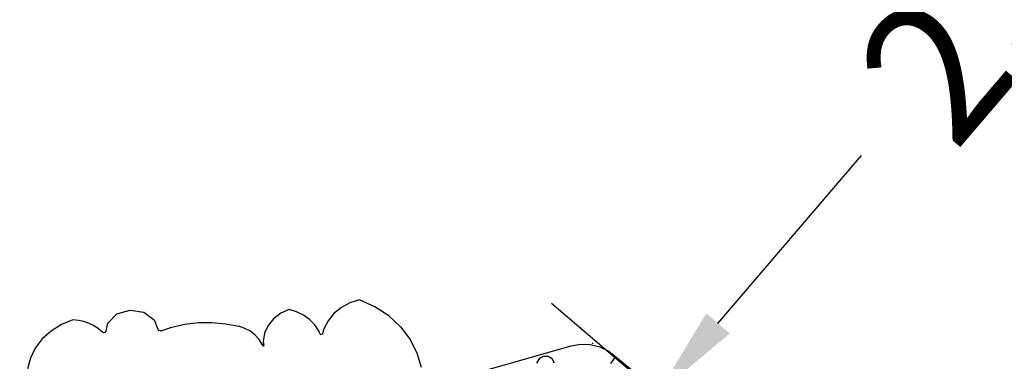
# Model space of a CAD drawing. Units: millimetres. Extents: x 5527 to 9551, y -704 to 2254.
# Drawn here: x 7301 to 7513, y 1166 to 1240 of the extents above; entities that cross this region are included whole.
import ezdxf

# ---------------------------------------------------------------- set-up
doc = ezdxf.new("R2010")
doc.units = ezdxf.units.MM
doc.header["$LTSCALE"] = 100
doc.header["$PDSIZE"] = -1
for name, color, linetype in [('VP-DIM', 7, 'Continuous'), ('VP-HIC', 6, 'Continuous'), ('wymiary', 217, 'Continuous')]:
    doc.layers.add(name, color=color, linetype=linetype)
doc.layers.add('VP-EQ', color=7, linetype='Continuous', true_color=0x8a3492)
doc.dimstyles.new('Strefa', dxfattribs={"dimtxt": 14, "dimasz": 20, "dimexe": 20, "dimexo": 50, "dimgap": 20, "dimtad": 0, "dimdec": 0, "dimzin": 0, "dimdsep": 46, "dimtxsty": 'Standard', "dimcen": 0.09, "dimadec": 0, "dimazin": 0, "dimtfac": 1, "dimtdec": 4, "dimtofl": 0, "dimtmove": 0, "dimatfit": 3, "dimfxl": 70, "dimfxlon": 1, "dimtolj": 1, "dimtzin": 0, "dimarcsym": 0})

# ---------------------------------------------------------------- blocks, each defined once
blk = doc.blocks.new('*D21')
at = {"layer": 'Defpoints', "color": 0}
for p in [(9076.85, 2204.49), (6673.87, 1562.09), (9076.85, 606.89)]:
    blk.add_point(p, dxfattribs=at)
at = {"layer": 'VP-DIM', "color": 0, "lineweight": -2}
for p, q in [((6673.87, 2104.49), (6673.87, 2254.49)), ((9076.85, 2104.49), (9076.85, 2254.49)), ((6723.87, 2204.49), (7758.92, 2204.49)), ((9026.85, 2204.49), (7973.92, 2204.49))]:
    blk.add_line(p, q, dxfattribs=at)
at = {"layer": 'VP-DIM', "color": 0}
for points in [[(6723.87, 2212.83), (6723.87, 2196.16), (6673.87, 2204.49)], [(9026.85, 2196.16), (9026.85, 2212.83), (9076.85, 2204.49)]]:
    blk.add_solid(points, dxfattribs=at)
at = {"layer": 'VP-DIM', "color": 0, "insert": (7866.42, 2204.49), "char_height": 50, "attachment_point": 5}
blk.add_mtext('\\A1;2403', dxfattribs=at)
blk = doc.blocks.new('*D22')
at = {"layer": 'Defpoints', "color": 0}
for p in [(6829.98, 1717.34), (7271.05, -656.41), (9500.85, -656.41)]:
    blk.add_point(p, dxfattribs=at)
at = {"layer": 'VP-DIM', "color": 0, "lineweight": -2}
for p, q in [((9400.85, 1717.34), (9550.85, 1717.34)), ((9500.85, 1667.34), (9500.85, 642.13)), ((9500.85, -606.41), (9500.85, 418.8)), ((9400.85, -656.41), (9550.85, -656.41))]:
    blk.add_line(p, q, dxfattribs=at)
at = {"layer": 'VP-DIM', "color": 0}
for points in [[(9509.18, 1667.34), (9492.52, 1667.34), (9500.85, 1717.34)], [(9492.52, -606.41), (9509.18, -606.41), (9500.85, -656.41)]]:
    blk.add_solid(points, dxfattribs=at)
at = {"layer": 'VP-DIM', "color": 0, "insert": (9500.85, 530.46), "char_height": 50, "attachment_point": 5, "rotation": 90}
blk.add_mtext('\\A1;2374', dxfattribs=at)
blk = doc.blocks.new('*D23')
at = {"layer": 'Defpoints', "color": 0}
for p in [(6908.32, 1538.61), (7293.95, -456.53), (9284.85, -456.53)]:
    blk.add_point(p, dxfattribs=at)
at = {"layer": 'VP-DIM', "color": 0, "lineweight": -2}
for p, q in [((9184.85, 1538.61), (9334.85, 1538.61)), ((9284.85, 1488.61), (9284.85, 643.68)), ((9284.85, -406.53), (9284.85, 437.01)), ((9184.85, -456.53), (9334.85, -456.53))]:
    blk.add_line(p, q, dxfattribs=at)
at = {"layer": 'VP-DIM', "color": 0}
for points in [[(9293.18, 1488.61), (9276.52, 1488.61), (9284.85, 1538.61)], [(9276.52, -406.53), (9293.18, -406.53), (9284.85, -456.53)]]:
    blk.add_solid(points, dxfattribs=at)
at = {"layer": 'VP-DIM', "color": 0, "insert": (9284.85, 540.34), "char_height": 50, "attachment_point": 5, "rotation": 90}
blk.add_mtext('\\A1;1995', dxfattribs=at)
blk = doc.blocks.new('*D24')
at = {"layer": 'Defpoints', "color": 0}
for p in [(8898.91, 1915.88), (6852.62, 1482.91), (8898.91, 685.31)]:
    blk.add_point(p, dxfattribs=at)
at = {"layer": 'VP-DIM', "color": 0, "lineweight": -2}
for p, q in [((6852.62, 1815.88), (6852.62, 1965.88)), ((8898.91, 1815.88), (8898.91, 1965.88)), ((6902.62, 1915.88), (7783.71, 1915.88)), ((8848.91, 1915.88), (7998.71, 1915.88))]:
    blk.add_line(p, q, dxfattribs=at)
at = {"layer": 'VP-DIM', "color": 0}
for points in [[(6902.62, 1924.21), (6902.62, 1907.54), (6852.62, 1915.88)], [(8848.91, 1907.54), (8848.91, 1924.21), (8898.91, 1915.88)]]:
    blk.add_solid(points, dxfattribs=at)
at = {"layer": 'VP-DIM', "color": 0, "insert": (7891.21, 1915.88), "char_height": 50, "attachment_point": 5}
blk.add_mtext('\\A1;2046', dxfattribs=at)
blk = doc.blocks.new('*D85')
at = {"layer": 'Defpoints', "color": 0}
for p in [(7596.1, 1326.4), (7438.01, 1159.02), (7446.71, 1151.58)]:
    blk.add_point(p, dxfattribs=at)
at = {"layer": 'wymiary', "color": 0, "lineweight": -2}
for p, q in [((7596.1, 1326.4), (7564.59, 1353.33)), ((7574.41, 1318.63), (7543.56, 1282.54)), ((7451, 1174.22), (7481.85, 1210.31)), ((7446.71, 1151.58), (7415.2, 1178.5))]:
    blk.add_line(p, q, dxfattribs=at)
at = {"layer": 'wymiary', "color": 0}
for points in [[(7576.94, 1316.47), (7571.87, 1320.8), (7587.4, 1333.84)], [(7448.47, 1176.39), (7453.54, 1172.05), (7438.01, 1159.02)]]:
    blk.add_solid(points, dxfattribs=at)
at = {"layer": 'wymiary', "color": 0, "insert": (7512.71, 1246.43), "char_height": 30, "attachment_point": 5, "rotation": 49.4853}
blk.add_mtext('\\A1;230', dxfattribs=at)
blk = doc.blocks.new('*D86')
at = {"layer": 'Defpoints', "color": 0}
for p in [(7426.96, 1399.93), (7424.06, 1169.95)]:
    blk.add_point(p, dxfattribs=at)
at = {"layer": 'wymiary', "color": 0, "lineweight": -2}
blk.add_line((7427.21, 1419.93), (7427.59, 1449.92), dxfattribs=at)
at = {"layer": 'wymiary', "color": 0}
for p, q in [((7423.97, 1169.95), (7424.15, 1169.95)), ((7424.06, 1169.86), (7424.06, 1170.04))]:
    blk.add_line(p, q, dxfattribs=at)
blk.add_solid([(7423.88, 1419.97), (7430.54, 1419.88), (7426.96, 1399.93)], dxfattribs=at)
at = {"layer": 'wymiary', "color": 0, "insert": (7428.38, 1512.42), "char_height": 30, "attachment_point": 5, "rotation": 89.2786}
blk.add_mtext('\\A1;R230', dxfattribs=at)
blk = doc.blocks.new('3260')
at = {"layer": 'VP-EQ', "color": 7}
for p, q in [((11154.76, 1216.7), (11152.91, 1215.7)), ((11156.82, 1217.36), (11154.76, 1216.7)), ((11160.12, 1215.85), (11156.82, 1217.36)), ((11102.68, 1212.35), (11104.63, 1214.31)), ((11104.63, 1214.31), (11107.47, 1215.16)), ((11107.47, 1215.16), (11110.42, 1214.68)), ((11110.42, 1214.68), (11112.69, 1212.99)), ((11139.86, 1214.46), (11138.32, 1213.27)), ((11141.68, 1215.3), (11139.86, 1214.46)), ((11143.29, 1214.79), (11141.68, 1215.3)), ((11144.77, 1214.05), (11143.29, 1214.79)), ((11146.09, 1213.1), (11144.77, 1214.05)), ((11151.31, 1214.41), (11150.04, 1212.87)), ((11152.91, 1215.7), (11151.31, 1214.41)), ((11163.1, 1213.89), (11160.12, 1215.85)), ((11092.69, 1212.03), (11090.47, 1210.65)), ((11095.17, 1213.03), (11092.69, 1212.03)), ((11096.36, 1212.91), (11095.17, 1213.03)), ((11097.53, 1212.66), (11096.36, 1212.91)), ((11098.64, 1212.27), (11097.53, 1212.66)), ((11099.69, 1211.77), (11098.64, 1212.27)), ((11102.29, 1210.6), (11102.68, 1212.35)), ((11113.52, 1210.96), (11112.69, 1212.99)), ((11116.41, 1211.47), (11119.24, 1212.11)), ((11119.24, 1212.11), (11122.14, 1212.45)), ((11122.14, 1212.45), (11125.07, 1212.49)), ((11125.07, 1212.49), (11127.98, 1212.22)), ((11127.98, 1212.22), (11130.84, 1211.66)), ((11138.32, 1213.27), (11137.15, 1211.81)), ((11147.2, 1211.97), (11146.09, 1213.1)), ((11148.07, 1210.69), (11147.2, 1211.97)), ((11150.04, 1212.87), (11149.15, 1211.15)), ((11165.65, 1211.53), (11163.1, 1213.89)), ((11090.47, 1210.65), (11088.57, 1208.95)), ((11100.66, 1211.15), (11099.69, 1211.77)), ((11101.52, 1210.42), (11100.66, 1211.15)), ((11101.8, 1210.29), (11101.52, 1210.42)), ((11102.12, 1210.36), (11101.8, 1210.29)), ((11102.12, 1210.36), (11102.29, 1210.6)), ((11113.67, 1210.78), (11113.52, 1210.96)), ((11113.9, 1210.68), (11113.67, 1210.78)), ((11114.15, 1210.71), (11113.9, 1210.68)), ((11114.15, 1210.71), (11116.41, 1211.47)), ((11132.14, 1211.22), (11130.84, 1211.66)), ((11133.34, 1210.59), (11132.14, 1211.22)), ((11134.38, 1209.79), (11133.34, 1210.59)), ((11135.25, 1208.84), (11134.38, 1209.79)), ((11136.4, 1210.15), (11136.12, 1208.39)), ((11137.15, 1211.81), (11136.4, 1210.15)), ((11148.37, 1209.99), (11148.07, 1210.69)), ((11148.52, 1209.86), (11148.37, 1209.99)), ((11148.73, 1209.87), (11148.52, 1209.86)), ((11148.85, 1210.01), (11148.73, 1209.87)), ((11149.15, 1211.15), (11148.85, 1210.01)), ((11165.65, 1211.53), (11167.72, 1208.85)), ((11088.57, 1208.95), (11087.06, 1206.98)), ((11088.86, 1208.95), (11088.86, 1208.95)), ((11088.86, 1208.95), (11088.86, 1208.95)), ((11135.9, 1207.77), (11135.25, 1208.84)), ((11136.01, 1207.47), (11135.9, 1207.77)), ((11136.12, 1208.39), (11136.12, 1207.63)), ((11136.12, 1208.39), (11136.17, 1207.95)), ((11136.17, 1207.95), (11136.12, 1207.63)), ((11136.12, 1207.63), (11136.14, 1207.42)), ((11136.17, 1207.95), (11136.22, 1207.51)), ((11169.24, 1205.9), (11167.72, 1208.85)), ((11202.34, 1207.44), (11204.34, 1207.79)), ((11204.34, 1207.79), (11206.46, 1207.72)), ((11206.46, 1207.72), (11208.52, 1207.22)), ((11087.06, 1206.98), (11086, 1204.81)), ((11136.08, 1207.41), (11136.01, 1207.47)), ((11136.14, 1207.42), (11136.08, 1207.41)), ((11136.18, 1207.43), (11136.14, 1207.42)), ((11136.22, 1207.51), (11136.18, 1207.43)), ((11170.17, 1202.78), (11169.24, 1205.9)), ((11170.54, 1198.44), (11202.34, 1207.44)), ((11208.52, 1207.22), (11210.44, 1206.3)), ((11210.44, 1206.3), (11212, 1205.11)), ((11086, 1204.81), (11085.41, 1202.51)), ((11195.45, 1204.64), (11194.93, 1203.74)), ((11196.34, 1205.16), (11195.45, 1204.64)), ((11197.38, 1205.16), (11196.34, 1205.16)), ((11198.28, 1204.64), (11197.38, 1205.16)), ((11198.79, 1203.74), (11198.28, 1204.64)), ((11210.86, 1203.69), (11211.43, 1204.41)), ((11211.43, 1204.41), (11211.85, 1204.93)), ((11211.85, 1204.93), (11212, 1205.11)), ((11212, 1205.11), (11245.78, 1177.36))]:
    blk.add_line(p, q, dxfattribs=at)
blk = doc.blocks.new('3260 2D')
at = {"layer": 'VP-EQ', "color": 0}
blk.add_blockref('3260', (-3782.95, -38.06), dxfattribs=at)

msp = doc.modelspace()

# ---------------------------------------------------------------- linework, layer by layer
at = {"layer": 'VP-HIC', "color": 30}
msp.add_lwpolyline([(8125.37, 1370.63), (8142.13, 1391.15, -0.295091), (8379.8, 1467.84), (8427.39, 1455.09, -0.57735), (8530.5, 1070.29), (8457.96, 997.75, -0.57735), (8073.16, 1100.86), (8069.67, 1113.87, -0.060437), (8035.5, 1070.27), (7962.96, 997.73, -0.378758), (7658.8, 979.07, -0.504895), (7292.79, 923.86), (7220.35, 996.3, -0.57735), (7323.45, 1381.1), (7364.54, 1392.11, -0.241171), (7569.54, 1348.09), (7596.1, 1326.4, -0.027794), (7611.14, 1347.06), (7647.14, 1391.13, -0.295091), (7884.81, 1467.82), (7932.4, 1455.07, -0.112807), (8022.99, 1407.16), (8027.26, 1407.16, -0.180138)], format="xyb", close=True, dxfattribs=at)

# ---------------------------------------------------------------- block references
at = {"layer": 'VP-EQ', "color": 0}
msp.add_blockref('3260 2D', (0, 0), dxfattribs=at)

# ---------------------------------------------------------------- dimensions: what is measured, and where the dimension line sits
at = {"layer": 'VP-DIM', "color": 0}
for base, p1, p2, picture, middle in [((9076.85, 2204.49), (6673.87, 1562.09), (9076.85, 606.89), '*D21', (7866.42, 2204.49)), ((8898.91, 1915.88), (6852.62, 1482.91), (8898.91, 685.31), '*D24', (7891.21, 1915.88))]:
    dim = msp.add_linear_dim(base=base, p1=p1, p2=p2, dimstyle='Strefa', override={"dimtxt": 50, "dimasz": 50, "dimexe": 50, "dimexo": 80, "dimfxl": 100}, dxfattribs=at)
    dim.commit()
    dim.dimension.update_dxf_attribs({"geometry": picture, "text_midpoint": middle, "dimtype": 160})
for base, p1, p2, picture, middle in [((9500.85, -656.41), (6829.98, 1717.34), (7271.05, -656.41), '*D22', (9500.85, 530.46)), ((9284.85, -456.53), (6908.32, 1538.61), (7293.95, -456.53), '*D23', (9284.85, 540.34))]:
    dim = msp.add_linear_dim(base=base, p1=p1, p2=p2, angle=90, dimstyle='Strefa', override={"dimtxt": 50, "dimasz": 50, "dimexe": 50, "dimexo": 80, "dimfxl": 100}, dxfattribs=at)
    dim.commit()
    dim.dimension.update_dxf_attribs({"geometry": picture, "text_midpoint": middle, "dimtype": 160})
at = {"layer": 'wymiary', "color": 0}
dim = msp.add_radius_dim(center=(7424.06, 1169.95), mpoint=(7426.96, 1399.93), dimstyle='Strefa', override={"dimtxt": 30, "dimexe": 30, "dimexo": 0, "dimgap": 10, "dimfxl": 20}, dxfattribs=at)
dim.commit()
dim.dimension.update_dxf_attribs({"geometry": '*D86', "text_midpoint": (7428.38, 1512.42), "dimtype": 164})
dim = msp.add_aligned_dim(p1=(7596.1, 1326.4), p2=(7446.71, 1151.58), distance=-11.45, dimstyle='Strefa', override={"dimtxt": 30, "dimexe": 30, "dimexo": 0, "dimgap": 10, "dimfxl": 20}, dxfattribs=at)
dim.commit()
dim.dimension.update_dxf_attribs({"geometry": '*D85', "text_midpoint": (7512.71, 1246.43)})

doc.saveas('drawing.dxf')
